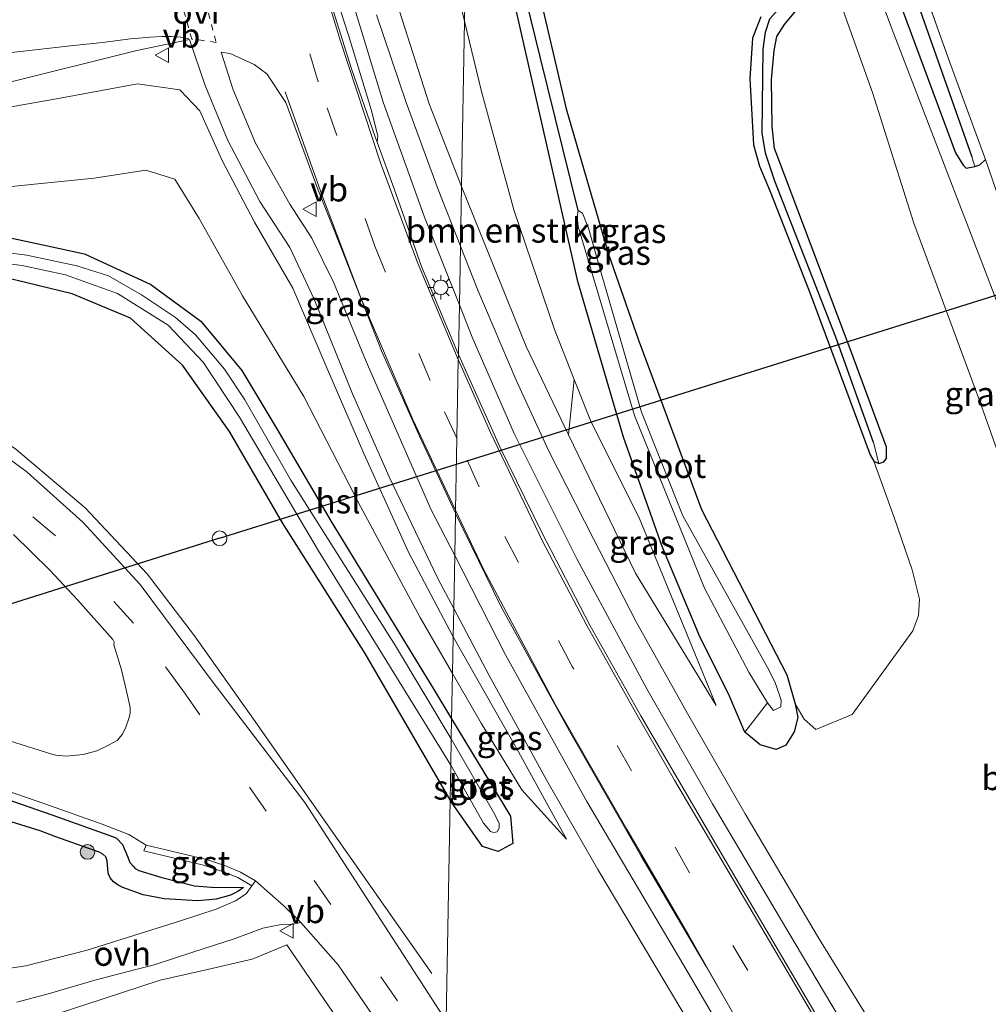
# Model space of a CAD drawing. Units: metres. Extents: x 80000 to 90006, y 387500 to 393751.
# Drawn here: x 86031 to 86131, y 391180 to 391281 of the extents above; entities that cross this region are included whole.
import ezdxf
from ezdxf.enums import TextEntityAlignment as Align

# ---------------------------------------------------------------- set-up
doc = ezdxf.new("R2010")
doc.units = ezdxf.units.M
for name, pattern in [('IE-TERREINAFSCHEIDING', [10, 8, -2]), ('VW-3-9_STREEP', [12, 3, -9]), ('VW-6060_STREEP', [1.2, 0.6, -0.6])]:
    doc.linetypes.add(name, pattern=pattern)
doc.layers.get('0').update_dxf_attribs({"lineweight": 25})
for name, color, linetype, lineweight in [('B-ME-BV-GELEIDECONSTRUCTIE-GELEIDERAIL-L-B1', 213, 'BV-GELEIDERAIL', 18), ('B-ME-GR-BOMENSTRUIKEN-GV-B6', 93, 'Continuous', 18), ('B-ME-GR-BOOM-S-B1', 93, 'Continuous', 18), ('B-ME-GW-GRONDWERKLIJN-L-B1', 10, 'Continuous', 25), ('B-ME-GW-INSTEEKWATERGANG-L-B1', 10, 'Continuous', 25), ('B-ME-GW-KRUINLIJN-L-B1', 93, 'Continuous', 18), ('B-ME-GW-TEENLIJN-L-B1', 93, 'Continuous', 18), ('B-ME-GW-WATERGANG-GREPPEL-L-B1', 10, 'Continuous', 25), ('B-ME-IE-GRASLAND-GV-B6', 93, 'Continuous', 18), ('B-ME-IE-GRONDWERKLIJN-GROND_INGERICHT-GV-B6', 253, 'Continuous', 18), ('B-ME-IE-HULPGEOMETRIE-L-B1', 53, 'Continuous', 18), ('B-ME-IE-INRICHTINGSELEMENT-S-B1', 253, 'Continuous', 18), ('B-ME-IE-MEUBILAIR_WEGMEUBILAIR-LICHTMAST-S-B1', 8, 'Continuous', 18), ('B-ME-IE-TERREINAFSCHEIDING-RASTERHEKWERK-L-B1', 8, 'IE-TERREINAFSCHEIDING', 18), ('B-ME-KL-ELEKTRICITEIT-HOOGSP-L-B1', 10, 'Continuous', 25), ('B-ME-OG-BREUK-L-B1', 10, 'Continuous', 25), ('B-ME-OG-WATER-GV-B6', 153, 'Continuous', 18), ('B-ME-VH-VERH_SOORT-BITUMEN-GV-B6', 8, 'IE-TERREINAFSCHEIDING-NATUURLIJK-HOUTWAL', 18), ('B-ME-VH-VERH_SOORT-GV-B6', 8, 'Continuous', 18), ('B-ME-VH-VERH_SOORT-ONVERHARD-GV-B6', 8, 'Continuous', 18), ('B-ME-VW-MARKERING-39STREEP-015-L-B1', 255, 'VW-3-9_STREEP', 18), ('B-ME-VW-MARKERING-6060STRP10-GV-B6', 255, 'VW-6060_STREEP', 18), ('B-ME-VW-MARKERING-STREEP-015-L-B1', 7, 'Continuous', 18), ('B-ME-VW-MEUBILAIR_WEGMEUBILAIR-VERKEERSBORD-S-B1', 8, 'Continuous', 18)]:
    doc.layers.add(name, color=color, linetype=linetype, lineweight=lineweight)
doc.styles.add('NLCS-ISO', font='NLCS-ISO.TTF')
doc.linetypes.add('BV-GELEIDERAIL', pattern='A,10,-3,[108,NLCS.SHX,S=1,R=0,X=0,Y=0],-3', length=16)
doc.linetypes.add('IE-TERREINAFSCHEIDING-NATUURLIJK-HOUTWAL', pattern='A,7,-1.5,[67,NLCS.SHX,S=0.75,R=45,X=0,Y=0],-1.5,7,-1.5,[70,NLCS.SHX,S=0.75,R=0,X=0,Y=0],-1.5', length=20)

# ---------------------------------------------------------------- blocks, each defined once
blk = doc.blocks.new('dtb')
blk.add_circle((0, 0), 0.75)
blk = doc.blocks.new('verkeersbord')
for p, q in [((0, 0.75), (-0.75, -0.625)), ((0.75, -0.625), (0, 0.75)), ((-0.75, -0.625), (0.75, -0.625))]:
    blk.add_line(p, q)
blk = doc.blocks.new('boom')
blk.add_hatch(color=256).paths.add_polyline_path([(-0.75, 0, 1), (0.75, 0, 1)])
blk.add_circle((0, 0), 0.75)
blk = doc.blocks.new('lantaarnpaal')
for p, q in [((0, 0.75), (0, 1.25)), ((-0.75, 0), (-1.25, 0)), ((-0.88, 0.88), (-0.53, 0.53)), ((0.53, 0.53), (0.88, 0.88)), ((0.75, 0), (1.25, 0)), ((-0.53, -0.53), (-0.88, -0.88)), ((0, -0.75), (0, -1.25)), ((0.53, -0.53), (0.88, -0.88))]:
    blk.add_line(p, q)
blk.add_circle((0, 0), 0.75)

msp = doc.modelspace()

# ---------------------------------------------------------------- linework, layer by layer
at = {"layer": 'B-ME-BV-GELEIDECONSTRUCTIE-GELEIDERAIL-L-B1'}
msp.add_polyline3d([(85990.784, 391260.212, 8.367), (86003.308, 391253.539, 8.873), (86015.006, 391247.231, 9.083), (86024.228, 391241.784, 9.093), (86030.848, 391237.206, 9.063), (86037.956, 391231.19, 9.04), (86044.318, 391224.422, 9.067), (86049.191, 391218.052, 9.093), (86055.206, 391209.532, 9.04), (86063.778, 391197.336, 8.93), (86073.508, 391183.452, 8.443)], dxfattribs=at)
at = {"layer": 'B-ME-GR-BOMENSTRUIKEN-GV-B6'}
for points in [[(86107.25, 391281.521, 7.615), (86106.382, 391279.341, 7.604), (86106.108, 391275.189, 7.561), (86106.485, 391268.38, 7.497), (86107.085, 391266.204, 7.468), (86108.181, 391263.615, 7.433), (86112.285, 391253.138, 7.555), (86118.435, 391236.623, 7.706), (86118.806, 391235.983, 7.685), (86120.919, 391230.207, 7.772), (86122.744, 391224.814, 7.838), (86123.516, 391221.806, 7.853), (86123.414, 391220.131, 7.862), (86122.808, 391218.572, 7.892), (86116.582, 391209.997, 8.279), (86112.871, 391208.462, 8.431), (86111.689, 391209.525, 8.441), (86110.767, 391211.086, 8.443), (86109.885, 391214.053, 8.399), (86101.139, 391230.996, 8.448), (86094.664, 391248.487, 7.936), (86091.613, 391257.191, 7.745), (86087.292, 391272.084, 7.493), (86082.649, 391291.838, 7.629)], [(86074.802, 391289.625, 8.073), (86076.866, 391281.072, 8.142), (86076.551, 391264.118, 9.843), (86073.24, 391272.59, 10.01), (86068.519, 391287.347, 10.373)], [(86076.551, 391264.118, 9.843), (86076.866, 391281.072, 8.142), (86078.612, 391273.841, 8.2), (86081.896, 391261.733, 8.217), (86086.077, 391249.456, 8.203), (86088.104, 391244.331, 8.227), (86087.506, 391238.678, 9.26), (86083.163, 391247.728, 9.555), (86076.551, 391264.118, 9.843)]]:
    msp.add_polyline3d(points, dxfattribs=at)
at = {"layer": 'B-ME-GW-GRONDWERKLIJN-L-B1'}
msp.add_polyline3d([(86054.2062, 391192.2684, 8.3847), (86053.6066, 391191.8616, 8.4282), (86052.8783, 391191.4891, 8.4717), (86051.3866, 391191.0637, 8.4978), (86049.5137, 391190.9059, 8.4891), (86046.0712, 391191.0895, 8.6805), (86043.9078, 391191.521, 8.6004), (86041.8396, 391192.2651, 8.5893), (86041.3422, 391192.5175, 8.6337), (86040.8558, 391192.859, 8.6448), (86040.537, 391193.2621, 8.6559), (86040.3205, 391193.7493, 8.667), (86040.2303, 391194.9837, 8.7114), (86040.0905, 391195.4044, 8.7225), (86039.7643, 391195.6904, 8.7225), (86039.3874, 391195.8876, 8.7558), (86034.9699, 391197.4738, 8.718), (86033.3653, 391198.0683, 8.5794), (86027.9316, 391199.761, 8.592)], dxfattribs=at)
at = {"layer": 'B-ME-GW-INSTEEKWATERGANG-L-B1'}
for points in [[(86106.101, 391336.82, 7.459), (86104.763, 391336.838, 7.432), (86104.281, 391336.684, 7.42), (86103.591, 391336.173, 7.398), (86103.563, 391334.537, 7.395), (86110.445, 391314.457, 7.41), (86119.887, 391287.293, 7.467), (86127.206, 391267.578, 7.524), (86127.984, 391266.318, 7.492), (86128.291, 391265.992, 7.45), (86129.188, 391266.175, 7.408), (86129.674, 391266.347, 7.348), (86130.272, 391266.884, 7.317)], [(86077.456, 391312.741, 7.518), (86082.649, 391291.838, 7.629), (86087.292, 391272.084, 7.493), (86091.613, 391257.191, 7.745), (86094.664, 391248.487, 7.936), (86101.139, 391230.996, 8.448), (86109.885, 391214.053, 8.399), (86110.767, 391211.086, 8.443), (86111.011, 391209.68, 8.42), (86110.662, 391208.221, 8.389), (86109.809, 391206.84, 8.389), (86108.817, 391206.404, 8.358), (86107.169, 391206.878, 8.314), (86105.608, 391208.191, 8.205), (86103.918, 391212.101, 8.129), (86101.024, 391217.892, 8.142), (86097.102, 391227.203, 8.072), (86093.163, 391238.428, 8.125), (86088.478, 391254.371, 7.971), (86085.994, 391265.395, 7.833), (86082.246, 391281.736, 7.571), (86077.255, 391301.944, 7.583)], [(86107.25, 391281.521, 7.615), (86106.382, 391279.341, 7.604), (86106.108, 391275.189, 7.561), (86106.485, 391268.38, 7.497), (86107.085, 391266.204, 7.468), (86108.181, 391263.615, 7.433), (86112.285, 391253.138, 7.555), (86118.435, 391236.623, 7.706), (86118.806, 391235.983, 7.685), (86119.333, 391235.738, 7.649), (86119.85, 391235.882, 7.607), (86120.118, 391236.243, 7.598), (86120.104, 391237.413, 7.589), (86116.502, 391247.217, 7.553), (86108.974, 391267.13, 7.431), (86108.632, 391268.031, 7.436), (86108.403, 391270.255, 7.435), (86108.322, 391275.103, 7.477), (86108.592, 391278.065, 7.559), (86108.868, 391279.485, 7.584), (86109.67, 391280.716, 7.584), (86111.18, 391282.524, 7.551)], [(86029.35, 391259.077, 8.037), (86037.894, 391257.229, 8.03), (86044.699, 391254.058, 8.13), (86049.828, 391250.316, 8.23), (86054.018, 391245.271, 8.377), (86057.604, 391239.295, 8.503), (86063.191, 391229.772, 8.337), (86073.717, 391212.565, 8.293), (86075.536, 391209.554, 8.306)], [(86075.382, 391201.266, 8.25), (86066.654, 391216.259, 8.233), (86058.187, 391229.647, 8.207), (86052.747, 391239.021, 8.203), (86047.935, 391245.795, 8.157), (86042.601, 391250.616, 8.093), (86036.624, 391253.101, 8.007), (86029.591, 391254.839, 7.923)], [(86075.536, 391209.554, 8.306), (86081.557, 391199.587, 8.347), (86081.815, 391196.784, 8.347), (86080.303, 391195.969, 8.343), (86078.71, 391196.462, 8.35), (86075.531, 391201.01, 8.25), (86075.382, 391201.266, 8.25)]]:
    msp.add_polyline3d(points, dxfattribs=at)
at = {"layer": 'B-ME-GW-KRUINLIJN-L-B1'}
for points in [[(86076.551, 391264.118, 9.843), (86073.24, 391272.59, 10.01), (86068.519, 391287.347, 10.373), (86064.151, 391303.298, 10.673), (86060.383, 391318.142, 10.977), (86058.271, 391333.478, 11.287), (86056.51, 391348.127, 11.59), (86055.386, 391362.986, 11.883), (86054.467, 391380.943, 12.177), (86053.557, 391407.78, 12.72), (86052.852, 391418.532, 12.74)], [(86025.333, 391271.406, 10.943), (86035.042, 391273.114, 10.767), (86043.321, 391274.631, 10.667), (86047.667, 391274.019, 10.493), (86049.736, 391271.861, 10.397), (86051.998, 391266.777, 10.233), (86055.328, 391260.47, 10.12), (86059.245, 391253.7, 9.963), (86062.726, 391245.517, 9.79), (86066.538, 391236.749, 9.54), (86071.102, 391226.655, 9.31), (86075.693, 391217.97, 9.041)], [(86102.651, 391210.913, 8.512), (86094.372, 391224.488, 8.967), (86087.506, 391238.678, 9.26), (86083.163, 391247.728, 9.555), (86076.551, 391264.118, 9.843)], [(86075.693, 391217.97, 9.041), (86075.833, 391217.704, 9.033), (86082.404, 391206.185, 8.75), (86087.327, 391197.236, 8.58)]]:
    msp.add_polyline3d(points, dxfattribs=at)
at = {"layer": 'B-ME-GW-TEENLIJN-L-B1'}
msp.add_line((86094.755, 391230.144, 8.21), (86102.651, 391210.913, 8.512), dxfattribs=at)
for points in [[(86065.938, 391403.795, 8.017), (86066.062, 391402.077, 7.75), (86066.918, 391394.086, 7.417), (86067.23, 391378.907, 7.383), (86066.712, 391363.121, 7.54), (86067.207, 391344.845, 7.883), (86067.099, 391331.018, 7.947), (86068.019, 391321.264, 7.96), (86069.453, 391314.317, 8.06), (86071.125, 391306.22, 7.993), (86073.83, 391294.013, 8.217), (86074.802, 391289.625, 8.073), (86076.866, 391281.072, 8.142)], [(86075.622, 391214.195, 8.457), (86072.299, 391219.931, 8.507), (86066.176, 391231.319, 8.647), (86060.377, 391242.592, 8.537), (86054.111, 391252.911, 8.42), (86049.639, 391260.834, 8.403), (86047.142, 391264.865, 8.33), (86044.191, 391265.778, 8.317), (86038.905, 391264.972, 8.287), (86030.417, 391264.11, 8.243), (86020.068, 391263.965, 8.217), (86009.794, 391264.693, 8.193), (85999.913, 391265.969, 8.2), (85990.896, 391268.964, 8.217), (85982.705, 391272.918, 8.273), (85976.309, 391277.678, 8.413), (85969.362, 391284.848, 8.46), (85963.838, 391292.492, 8.323), (85956.547, 391305.116, 8.333), (85944.893, 391325.875, 8.447), (85929.038, 391353.894, 8.463), (85916.988, 391375.075, 8.493), (85909.176, 391389.404, 8.627)], [(86076.866, 391281.072, 8.142), (86078.612, 391273.841, 8.2), (86081.896, 391261.733, 8.217), (86086.077, 391249.456, 8.203), (86088.104, 391244.331, 8.227), (86089.836, 391239.951, 8.213), (86094.755, 391230.144, 8.21)], [(86087.327, 391197.236, 8.58), (86082.749, 391202.283, 8.377), (86078.573, 391209.102, 8.413), (86075.622, 391214.195, 8.457)]]:
    msp.add_polyline3d(points, dxfattribs=at)
at = {"layer": 'B-ME-GW-WATERGANG-GREPPEL-L-B1'}
for points in [[(86104.77, 391335.894, 6.513), (86113.384, 391311.03, 6.483), (86128.871, 391267.145, 6.418)], [(86088.503, 391261.667, 6.964), (86084.623, 391277.427, 6.929), (86080.324, 391294.849, 6.977), (86077.339, 391306.491, 6.92)], [(86118.779, 391237.869, 7.108), (86114.908, 391248.668, 7.001), (86108.66, 391264.66, 6.826), (86107.706, 391267.532, 6.805), (86107.388, 391269.605, 6.79), (86107.481, 391278.193, 6.758), (86107.71, 391279.946, 6.758), (86108.173, 391281.315, 6.749), (86109.758, 391283.107, 6.714), (86111.397, 391284.955, 6.686), (86111.495, 391285.478, 6.686)]]:
    msp.add_polyline3d(points, dxfattribs=at)
at = {"layer": 'B-ME-IE-GRASLAND-GV-B6'}
for points in [[(86104.281, 391336.684, 7.42), (86104.77, 391335.894, 6.513), (86113.384, 391311.03, 6.483), (86128.871, 391267.145, 6.418), (86129.188, 391266.175, 7.408), (86128.291, 391265.992, 7.45), (86127.984, 391266.318, 7.492), (86127.206, 391267.578, 7.524), (86119.887, 391287.293, 7.467), (86110.445, 391314.457, 7.41), (86103.563, 391334.537, 7.395), (86103.591, 391336.173, 7.398), (86104.281, 391336.684, 7.42)], [(86130.272, 391266.884, 7.317), (86129.674, 391266.347, 7.348), (86129.188, 391266.175, 7.408), (86128.871, 391267.145, 6.418), (86113.384, 391311.03, 6.483), (86104.77, 391335.894, 6.513), (86104.281, 391336.684, 7.42), (86104.763, 391336.838, 7.432), (86106.101, 391336.82, 7.459), (86113.962, 391312.325, 7.312), (86126.611, 391276.816, 7.233), (86130.272, 391266.884, 7.317)], [(86088.503, 391261.667, 6.964), (86088.411, 391260.995, 6.964), (86088.493, 391260.031, 6.964), (86094.278, 391240.644, 6.964), (86101.465, 391222.951, 6.964), (86106.019, 391214.326, 6.964), (86107.91, 391211.202, 6.964), (86105.608, 391208.191, 8.205), (86103.918, 391212.101, 8.129), (86101.024, 391217.892, 8.142), (86097.102, 391227.203, 8.072), (86093.163, 391238.428, 8.125), (86088.478, 391254.371, 7.971), (86085.994, 391265.395, 7.833), (86082.246, 391281.736, 7.571), (86077.255, 391301.944, 7.583), (86077.339, 391306.491, 6.92), (86080.324, 391294.849, 6.977), (86084.623, 391277.427, 6.929), (86088.503, 391261.667, 6.964)], [(86077.255, 391301.944, 7.583), (86076.866, 391281.072, 8.142), (86074.802, 391289.625, 8.073)], [(86122.239, 391172.393, 7.78), (86113.147, 391187.113, 8.127), (86105.614, 391199.808, 8.41), (86099.714, 391210.106, 8.627), (86094.459, 391219.504, 8.917), (86090.09, 391227.992, 9.06), (86085.513, 391236.994, 9.28), (86082.157, 391244.273, 9.483), (86078.21, 391253.477, 9.617), (86076.437, 391257.993, 9.719), (86076.551, 391264.118, 9.843), (86083.163, 391247.728, 9.555), (86087.506, 391238.678, 9.26), (86094.372, 391224.488, 8.967), (86102.651, 391210.913, 8.512), (86094.755, 391230.144, 8.21), (86089.836, 391239.951, 8.213), (86088.104, 391244.331, 8.227), (86086.077, 391249.456, 8.203), (86081.896, 391261.733, 8.217), (86078.612, 391273.841, 8.2), (86076.866, 391281.072, 8.142), (86077.255, 391301.944, 7.583)], [(86110.767, 391211.086, 8.443), (86111.011, 391209.68, 8.42), (86110.662, 391208.221, 8.389), (86109.809, 391206.84, 8.389), (86108.817, 391206.404, 8.358), (86107.169, 391206.878, 8.314), (86105.608, 391208.191, 8.205), (86107.91, 391211.202, 6.964), (86108.526, 391210.401, 6.964), (86109.278, 391210.776, 6.964), (86109.333, 391211.465, 6.964), (86108.687, 391213.286, 6.964), (86107.919, 391214.826, 6.964), (86099.231, 391230.377, 6.964), (86095.012, 391240.981, 6.964), (86090.919, 391255.026, 6.964), (86089.558, 391259.838, 6.964), (86088.938, 391261.381, 6.964), (86088.503, 391261.667, 6.964), (86084.623, 391277.427, 6.929), (86080.324, 391294.849, 6.977)], [(86159.223, 391178.414, 7.597), (86156.035, 391187.004, 7.613), (86147.076, 391211.542, 7.661), (86142.209, 391224.042, 7.589), (86130.452, 391254.931, 7.505), (86120.52, 391280.673, 7.47), (86115.91, 391293.057, 7.423)], [(86082.649, 391291.838, 7.629), (86087.292, 391272.084, 7.493), (86091.613, 391257.191, 7.745), (86094.664, 391248.487, 7.936), (86101.139, 391230.996, 8.448), (86109.885, 391214.053, 8.399), (86110.767, 391211.086, 8.443)], [(86112.817, 391290.236, 7.413), (86118.672, 391273.743, 7.447), (86122.932, 391260.367, 7.44), (86129.642, 391242.196, 7.45)], [(86063.569, 391289.048, 10.49), (86068.513, 391272.76, 10.143), (86072.768, 391260.981, 9.827), (86076.325, 391251.983, 9.714), (86076.231, 391246.9, 9.66)], [(86076.231, 391246.9, 9.66), (86076.089, 391247.217, 9.67), (86072.436, 391255.905, 9.837), (86069.635, 391263.884, 9.98), (86067.905, 391268.659, 10.14), (86067.979, 391269.315, 10.187), (86067.286, 391272, 10.257), (86064.947, 391279.617, 10.417), (86062.619, 391286.95, 10.583)], [(86068.519, 391287.347, 10.373), (86073.24, 391272.59, 10.01), (86076.551, 391264.118, 9.843), (86076.437, 391257.993, 9.719), (86074.155, 391263.807, 9.85), (86070.864, 391272.732, 10.087), (86067.847, 391281.721, 10.263)], [(86119.887, 391287.293, 7.467), (86127.206, 391267.578, 7.524), (86127.984, 391266.318, 7.492), (86128.291, 391265.992, 7.45), (86129.188, 391266.175, 7.408), (86129.674, 391266.347, 7.348), (86130.272, 391266.884, 7.317), (86133.189, 391258.358, 7.372)], [(86082.246, 391281.736, 7.571), (86085.994, 391265.395, 7.833), (86088.478, 391254.371, 7.971), (86093.163, 391238.428, 8.125), (86097.102, 391227.203, 8.072), (86101.024, 391217.892, 8.142), (86103.918, 391212.101, 8.129), (86105.608, 391208.191, 8.205), (86107.169, 391206.878, 8.314), (86108.817, 391206.404, 8.358), (86109.809, 391206.84, 8.389), (86110.662, 391208.221, 8.389), (86111.011, 391209.68, 8.42), (86110.767, 391211.086, 8.443), (86111.689, 391209.525, 8.441), (86112.871, 391208.462, 8.431), (86116.582, 391209.997, 8.279), (86122.808, 391218.572, 7.892), (86123.414, 391220.131, 7.862), (86123.516, 391221.806, 7.853), (86122.744, 391224.814, 7.838), (86120.919, 391230.207, 7.772), (86118.806, 391235.983, 7.685), (86119.333, 391235.738, 7.649), (86119.85, 391235.882, 7.607), (86120.118, 391236.243, 7.598), (86120.104, 391237.413, 7.589), (86116.502, 391247.217, 7.553), (86108.974, 391267.13, 7.431), (86108.632, 391268.031, 7.436), (86108.403, 391270.255, 7.435), (86108.322, 391275.103, 7.477), (86108.592, 391278.065, 7.559), (86108.868, 391279.485, 7.584), (86109.67, 391280.716, 7.584), (86111.18, 391282.524, 7.551)], [(86111.18, 391282.524, 7.551), (86109.67, 391280.716, 7.584), (86108.868, 391279.485, 7.584), (86108.592, 391278.065, 7.559), (86108.322, 391275.103, 7.477), (86108.403, 391270.255, 7.435), (86108.632, 391268.031, 7.436), (86108.974, 391267.13, 7.431), (86116.502, 391247.217, 7.553), (86120.104, 391237.413, 7.589), (86120.118, 391236.243, 7.598), (86119.85, 391235.882, 7.607), (86119.333, 391235.738, 7.649), (86118.779, 391237.869, 7.108), (86114.908, 391248.668, 7.001), (86108.66, 391264.66, 6.826), (86107.706, 391267.532, 6.805), (86107.388, 391269.605, 6.79), (86107.481, 391278.193, 6.758), (86107.71, 391279.946, 6.758), (86108.173, 391281.315, 6.749)], [(86108.173, 391281.315, 6.749), (86107.71, 391279.946, 6.758), (86107.481, 391278.193, 6.758), (86107.388, 391269.605, 6.79), (86107.706, 391267.532, 6.805), (86108.66, 391264.66, 6.826), (86114.908, 391248.668, 7.001), (86118.779, 391237.869, 7.108), (86119.333, 391235.738, 7.649), (86118.806, 391235.983, 7.685), (86118.435, 391236.623, 7.706), (86112.285, 391253.138, 7.555), (86108.181, 391263.615, 7.433), (86107.085, 391266.204, 7.468), (86106.485, 391268.38, 7.497), (86106.108, 391275.189, 7.561), (86106.382, 391279.341, 7.604), (86107.25, 391281.521, 7.615)], [(86029.698, 391274.69, 10.945), (86043.259, 391278.076, 10.764), (86048.665, 391279.201, 10.673), (86050.275, 391274.459, 10.603), (86052.605, 391268.819, 10.39), (86055.867, 391262.573, 10.277), (86058.934, 391257.856, 10.197), (86061.456, 391252.564, 10.057), (86065.389, 391242.864, 9.81), (86069.118, 391234.357, 9.583), (86074.14, 391223.884, 9.347), (86075.746, 391220.851, 9.263), (86075.693, 391217.97, 9.041), (86071.102, 391226.655, 9.31), (86066.538, 391236.749, 9.54), (86062.726, 391245.517, 9.79), (86059.245, 391253.7, 9.963), (86055.328, 391260.47, 10.12), (86051.998, 391266.777, 10.233), (86049.736, 391271.861, 10.397), (86047.667, 391274.019, 10.493), (86043.321, 391274.631, 10.667), (86035.042, 391273.114, 10.767), (86025.333, 391271.406, 10.943)], [(86075.928, 391230.621, 9.493), (86075.847, 391226.291, 9.387), (86073.434, 391230.99, 9.507), (86066.769, 391246.169, 9.88), (86063.423, 391254.321, 10.033), (86061.205, 391258.829, 10.12), (86058.95, 391262.304, 10.257), (86055.423, 391268.568, 10.413), (86053.149, 391274.044, 10.527), (86051.911, 391277.89, 10.507), (86052.837, 391277.756, 10.503), (86055.277, 391276.636, 10.453), (86056.596, 391275.68, 10.43), (86058.551, 391272.713, 10.34), (86061.808, 391263.837, 10.213), (86064.285, 391257.675, 10.05), (86068.358, 391247.287, 9.827), (86072.253, 391238.544, 9.673), (86075.928, 391230.621, 9.493)], [(86025.333, 391271.406, 10.943), (86035.042, 391273.114, 10.767), (86043.321, 391274.631, 10.667), (86047.667, 391274.019, 10.493), (86049.736, 391271.861, 10.397), (86051.998, 391266.777, 10.233), (86055.328, 391260.47, 10.12), (86059.245, 391253.7, 9.963), (86062.726, 391245.517, 9.79), (86066.538, 391236.749, 9.54), (86071.102, 391226.655, 9.31), (86075.693, 391217.97, 9.041), (86075.622, 391214.195, 8.457)], [(86030.417, 391264.11, 8.243), (86038.905, 391264.972, 8.287), (86044.191, 391265.778, 8.317), (86047.142, 391264.865, 8.33), (86049.639, 391260.834, 8.403), (86054.111, 391252.911, 8.42), (86060.377, 391242.592, 8.537), (86066.176, 391231.319, 8.647), (86072.299, 391219.931, 8.507), (86075.622, 391214.195, 8.457), (86075.536, 391209.554, 8.306), (86073.717, 391212.565, 8.293), (86063.191, 391229.772, 8.337), (86057.604, 391239.295, 8.503), (86054.018, 391245.271, 8.377), (86049.828, 391250.316, 8.23), (86044.699, 391254.058, 8.13), (86037.894, 391257.229, 8.03), (86029.35, 391259.077, 8.037)], [(86075.622, 391214.195, 8.457), (86072.299, 391219.931, 8.507), (86066.176, 391231.319, 8.647), (86060.377, 391242.592, 8.537), (86054.111, 391252.911, 8.42), (86049.639, 391260.834, 8.403), (86047.142, 391264.865, 8.33), (86044.191, 391265.778, 8.317), (86038.905, 391264.972, 8.287), (86030.417, 391264.11, 8.243)], [(86029.35, 391259.077, 8.037), (86037.894, 391257.229, 8.03), (86044.699, 391254.058, 8.13), (86049.828, 391250.316, 8.23), (86054.018, 391245.271, 8.377), (86057.604, 391239.295, 8.503), (86063.191, 391229.772, 8.337), (86073.717, 391212.565, 8.293), (86075.536, 391209.554, 8.306), (86075.498, 391207.506, 7.126), (86069.789, 391217.047, 7.126), (86059.059, 391234.027, 7.126), (86054.349, 391242.243, 7.126), (86052.258, 391245.401, 7.126), (86049.262, 391248.93, 7.126), (86047.232, 391250.676, 7.126), (86043.742, 391253.003, 7.126), (86040.369, 391254.947, 7.126), (86037.103, 391255.974, 7.126), (86032, 391257.081, 7.126), (86021.11, 391258.475, 7.126)], [(86021.351, 391257.286, 7.126), (86031.522, 391256.027, 7.126), (86035.943, 391255.074, 7.126), (86041.28, 391253.163, 7.126), (86046.475, 391249.892, 7.126), (86050.063, 391246.099, 7.126), (86053.773, 391240.471, 7.126), (86061.879, 391226.787, 7.126), (86075.447, 391204.79, 7.126), (86075.382, 391201.266, 8.25), (86066.654, 391216.259, 8.233), (86058.187, 391229.647, 8.207), (86052.747, 391239.021, 8.203), (86047.935, 391245.795, 8.157), (86042.601, 391250.616, 8.093), (86036.624, 391253.101, 8.007), (86029.591, 391254.839, 7.923)], [(86029.591, 391254.839, 7.923), (86036.624, 391253.101, 8.007), (86042.601, 391250.616, 8.093), (86047.935, 391245.795, 8.157), (86052.747, 391239.021, 8.203), (86058.187, 391229.647, 8.207), (86066.654, 391216.259, 8.233), (86075.382, 391201.266, 8.25), (86074.962, 391178.7, 8.356), (86074.256, 391179.705, 8.357), (86060.476, 391200.993, 8.327), (86050.999, 391213.418, 8.443), (86043.612, 391223.318, 8.44), (86037.732, 391229.704, 8.463), (86032.006, 391234.839, 8.44), (86026.164, 391239.127, 8.413)], [(86076.231, 391246.9, 9.66), (86076.325, 391251.983, 9.714), (86077.637, 391248.665, 9.673), (86081.93, 391238.788, 9.487), (86088.384, 391225.965, 9.16), (86095.549, 391212.621, 8.86), (86102.272, 391200.83, 8.58), (86109.242, 391189.068, 8.217), (86119.021, 391172.611, 7.973)], [(86114.609, 391176.298, 8.003), (86104.693, 391193.15, 8.35), (86094.925, 391209.877, 8.73), (86089.694, 391219.151, 8.987), (86084.743, 391228.739, 9.177), (86080.466, 391237.438, 9.367), (86076.231, 391246.9, 9.66)], [(86087.506, 391238.678, 9.26), (86088.104, 391244.331, 8.227), (86089.836, 391239.951, 8.213), (86094.755, 391230.144, 8.21), (86102.651, 391210.913, 8.512), (86094.372, 391224.488, 8.967), (86087.506, 391238.678, 9.26)], [(86129.642, 391242.196, 7.45), (86134.703, 391227.908, 7.47), (86139.231, 391216.376, 7.557), (86145.339, 391199.785, 7.527), (86151.461, 391182.997, 7.59), (86156.237, 391169.918, 7.607)], [(86075.847, 391226.291, 9.387), (86075.928, 391230.621, 9.493), (86075.938, 391230.599, 9.493), (86080.604, 391221.028, 9.273), (86087.612, 391208.282, 8.903), (86094.979, 391195.467, 8.597), (86101.631, 391184.154, 8.273), (86106.983, 391174.882, 7.997)], [(86030.6293, 391228.4544, 8.3203), (86034.3322, 391224.7989, 8.3041), (86037.2085, 391221.7301, 8.3095), (86040.7912, 391217.6969, 8.2501), (86040.9546, 391217.4251, 8.2501), (86040.9034, 391217.1542, 8.2603), (86041.6781, 391214.5805, 8.2603), (86042.3222, 391211.9383, 8.2603), (86042.565, 391210.7245, 8.2387), (86042.5665, 391210.1074, 8.2387), (86042.4325, 391209.5719, 8.2099), (86042.1386, 391208.7123, 8.2603), (86041.7911, 391207.9965, 8.2675), (86041.2485, 391207.3397, 8.3179), (86040.3717, 391206.8505, 8.3323), (86039.1706, 391206.2842, 8.3251), (86037.7734, 391205.898, 8.3395), (86036.0118, 391205.7417, 8.3683), (86034.9501, 391205.8255, 8.3467), (86034.5558, 391205.9192, 8.3467), (86030.2015, 391207.2898, 8.2954)], [(86109.667, 391166.599, 7.893), (86099.783, 391183.516, 8.27), (86089.405, 391201.073, 8.723), (86081.074, 391216.113, 9.127), (86075.847, 391226.291, 9.387)], [(86074.962, 391178.7, 8.356), (86075.382, 391201.266, 8.25), (86075.531, 391201.01, 8.25), (86078.71, 391196.462, 8.35), (86080.303, 391195.969, 8.343), (86081.815, 391196.784, 8.347), (86081.557, 391199.587, 8.347), (86075.536, 391209.554, 8.306), (86075.622, 391214.195, 8.457), (86078.573, 391209.102, 8.413), (86082.749, 391202.283, 8.377), (86087.327, 391197.236, 8.58), (86082.404, 391206.185, 8.75), (86075.833, 391217.704, 9.033), (86075.693, 391217.97, 9.041), (86075.746, 391220.851, 9.263), (86079.368, 391214.011, 9.073), (86085.3, 391203.25, 8.797), (86090.533, 391194.111, 8.523), (86098.069, 391181.446, 8.17), (86106.674, 391166.998, 7.897)], [(86075.622, 391214.195, 8.457), (86075.693, 391217.97, 9.041), (86075.833, 391217.704, 9.033), (86082.404, 391206.185, 8.75), (86087.327, 391197.236, 8.58), (86082.749, 391202.283, 8.377), (86078.573, 391209.102, 8.413), (86075.622, 391214.195, 8.457)], [(86075.382, 391201.266, 8.25), (86075.447, 391204.79, 7.126), (86078.807, 391198.865, 7.126), (86079.519, 391197.993, 7.126), (86079.856, 391197.91, 7.126), (86080.188, 391197.975, 7.126), (86080.419, 391198.353, 7.126), (86080.423, 391198.873, 7.126), (86079.835, 391199.972, 7.126), (86075.498, 391207.506, 7.126), (86075.536, 391209.554, 8.306), (86081.557, 391199.587, 8.347), (86081.815, 391196.784, 8.347), (86080.303, 391195.969, 8.343), (86078.71, 391196.462, 8.35), (86075.531, 391201.01, 8.25), (86075.382, 391201.266, 8.25)], [(86029.1587, 391202.4549, 8.2693), (86033.7179, 391200.8829, 8.3368), (86039.7174, 391198.7626, 8.3275), (86042.4287, 391197.7043, 8.3275), (86044.2321, 391196.6046, 8.3275), (86043.9908, 391196.0196, 8.3275), (86050.1016, 391194.5584, 8.3599), (86052.0544, 391193.9207, 8.3599), (86053.6242, 391193.2759, 8.3599), (86055.0614, 391192.429, 8.3761), (86054.4611, 391191.6196, 8.4593), (86053.3791, 391190.916, 8.5385), (86051.3871, 391190.0499, 8.5847), (86047.7314, 391188.8373, 8.6969), (86038.1843, 391185.8554, 8.7881), (86031.8783, 391184.2271, 8.8109), (86027.052, 391183.519, 8.7311)], [(86060.086, 391188.695, 8.4079), (86063.8959, 391184.3404, 8.4097), (86068.6592, 391177.4171, 8.4277), (86071.8878, 391172.7346, 8.3647), (86074.7759, 391168.687, 8.3838), (86074.667, 391162.8487, 8.2669), (86064.8249, 391177.3404, 8.4773), (86058.6492, 391186.3803, 8.5718), (86055.0791, 391184.9341, 8.5298), (86050.0638, 391183.744, 8.4248), (86045.6412, 391182.7585, 8.3624), (86039.7978, 391180.8671, 8.4119), (86034.9032, 391179.2378, 8.3723), (86027.103, 391176.1175, 8.4605)], [(86030.971, 391180.4978, 8.7586), (86034.3118, 391181.39, 8.6794), (86038.9656, 391182.7515, 8.62), (86043.164, 391183.8599, 8.488), (86044.9464, 391184.2928, 8.5408), (86049.1113, 391185.6579, 8.653), (86053.2369, 391186.9892, 8.6002), (86056.1965, 391188.0927, 8.5804), (86057.8837, 391188.4559, 8.488), (86059.2872, 391188.5144, 8.422), (86060.086, 391188.695, 8.4079)]]:
    msp.add_polyline3d(points, dxfattribs=at)
at = {"layer": 'B-ME-IE-GRONDWERKLIJN-GROND_INGERICHT-GV-B6'}
for points in [[(86104.526, 391341.923, 7.398), (86121.751, 391345.287, 7.428), (86148.784, 391350.098, 7.524), (86168.1, 391353.703, 7.558), (86169.041, 391349.706, 7.557), (86202.793, 391250.874, 7.704), (86186.669, 391245.83, 8.298), (86183.191, 391244.618, 8.273), (86160.515, 391236.194, 7.866), (86144.03, 391229.636, 7.516), (86133.189, 391258.358, 7.372), (86130.272, 391266.884, 7.317), (86126.611, 391276.816, 7.233), (86113.962, 391312.325, 7.312), (86106.101, 391336.82, 7.459), (86104.526, 391341.923, 7.398)], [(86025.6874, 391178.8745, 8.6374), (86026.8574, 391176.5671, 8.5991), (86027.103, 391176.1175, 8.4605), (86034.9032, 391179.2378, 8.3723), (86039.7978, 391180.8671, 8.4119), (86045.6412, 391182.7585, 8.3624), (86050.0638, 391183.744, 8.4248), (86055.0791, 391184.9341, 8.5298), (86058.6492, 391186.3803, 8.5718), (86064.8249, 391177.3404, 8.4773), (86074.667, 391162.8487, 8.2669), (86073.503, 391100.283, 8.175), (86070.487, 391099.332, 8.197), (86051.629, 391093.358, 8.31), (86034.277, 391112.628, 8.317), (85792.987, 391204.205, 7.663), (85731.547, 391235.929, 7.923)]]:
    msp.add_polyline3d(points, dxfattribs=at)
at = {"layer": 'B-ME-IE-HULPGEOMETRIE-L-B1'}
for p, q in [((86129.188, 391266.175, 7.408), (86128.871, 391267.145, 6.418)), ((86119.333, 391235.738, 7.649), (86118.779, 391237.869, 7.108))]:
    msp.add_line(p, q, dxfattribs=at)
msp.add_polyline3d([(86074.962, 391178.7, 8.356), (86075.382, 391201.266, 8.25), (86075.447, 391204.79, 7.126), (86075.498, 391207.506, 7.126), (86075.536, 391209.554, 8.306), (86075.622, 391214.195, 8.457), (86075.693, 391217.97, 9.041), (86075.746, 391220.851, 9.263), (86075.847, 391226.291, 9.387), (86075.928, 391230.621, 9.493), (86075.934, 391230.95, 9.538), (86076.071, 391238.308, 9.645), (86076.221, 391246.401, 9.66), (86076.231, 391246.9, 9.66), (86076.325, 391251.983, 9.714), (86076.437, 391257.993, 9.719), (86076.551, 391264.118, 9.843), (86076.866, 391281.072, 8.142), (86077.255, 391301.944, 7.583)], dxfattribs=at)
at = {"layer": 'B-ME-IE-TERREINAFSCHEIDING-RASTERHEKWERK-L-B1'}
msp.add_line((86130.272, 391266.884, 7.317), (86133.189, 391258.358, 7.372), dxfattribs=at)
msp.add_polyline3d([(86130.272, 391266.884, 7.317), (86126.611, 391276.816, 7.233), (86113.962, 391312.325, 7.312), (86106.101, 391336.82, 7.459)], dxfattribs=at)
at = {"layer": 'B-ME-KL-ELEKTRICITEIT-HOOGSP-L-B1'}
for p, q in [((86076.022, 391235.66, 8.237), (86195.239, 391272.985, 7.94)), ((86051.751, 391228.061, 8.297), (86076.022, 391235.66, 8.237)), ((86051.751, 391228.061, 8.297), (85875.796, 391172.776, 7.9744))]:
    msp.add_line(p, q, dxfattribs=at)
at = {"layer": 'B-ME-OG-BREUK-L-B1'}
msp.add_polyline3d([(86025.8847, 391202.7313, 8.3098), (86034.6637, 391199.6684, 8.3386), (86040.7778, 391197.5071, 8.3578), (86041.174, 391197.3236, 8.3098), (86041.7792, 391196.6653, 8.281), (86042.3268, 391195.3773, 8.2714), (86042.5487, 391194.8404, 8.2618), (86042.8754, 391194.4397, 8.2522), (86043.0841, 391194.2293, 8.2618), (86043.4732, 391194.0253, 8.2522), (86045.8225, 391193.2908, 8.3194), (86049.1802, 391192.4306, 8.3002), (86050.9286, 391192.2839, 8.3578), (86054.2062, 391192.2684, 8.3847)], dxfattribs=at)
at = {"layer": 'B-ME-OG-WATER-GV-B6'}
for points in [[(86088.503, 391261.667, 6.964), (86088.938, 391261.381, 6.964), (86089.558, 391259.838, 6.964), (86090.919, 391255.026, 6.964), (86095.012, 391240.981, 6.964), (86099.231, 391230.377, 6.964), (86107.919, 391214.826, 6.964), (86108.687, 391213.286, 6.964), (86109.333, 391211.465, 6.964), (86109.278, 391210.776, 6.964), (86108.526, 391210.401, 6.964), (86107.91, 391211.202, 6.964), (86106.019, 391214.326, 6.964), (86101.465, 391222.951, 6.964), (86094.278, 391240.644, 6.964), (86088.493, 391260.031, 6.964), (86088.411, 391260.995, 6.964), (86088.503, 391261.667, 6.964)], [(86021.11, 391258.475, 7.126), (86032, 391257.081, 7.126), (86037.103, 391255.974, 7.126), (86040.369, 391254.947, 7.126), (86043.742, 391253.003, 7.126), (86047.232, 391250.676, 7.126), (86049.262, 391248.93, 7.126), (86052.258, 391245.401, 7.126), (86054.349, 391242.243, 7.126), (86059.059, 391234.027, 7.126), (86069.789, 391217.047, 7.126), (86075.498, 391207.506, 7.126)], [(86075.498, 391207.506, 7.126), (86075.447, 391204.79, 7.126), (86061.879, 391226.787, 7.126), (86053.773, 391240.471, 7.126), (86050.063, 391246.099, 7.126), (86046.475, 391249.892, 7.126), (86041.28, 391253.163, 7.126), (86035.943, 391255.074, 7.126), (86031.522, 391256.027, 7.126), (86021.351, 391257.286, 7.126)], [(86075.447, 391204.79, 7.126), (86075.498, 391207.506, 7.126), (86079.835, 391199.972, 7.126), (86080.423, 391198.873, 7.126), (86080.419, 391198.353, 7.126), (86080.188, 391197.975, 7.126), (86079.856, 391197.91, 7.126), (86079.519, 391197.993, 7.126), (86078.807, 391198.865, 7.126), (86075.447, 391204.79, 7.126)]]:
    msp.add_polyline3d(points, dxfattribs=at)
at = {"layer": 'B-ME-VH-VERH_SOORT-BITUMEN-GV-B6'}
for points in [[(86156.237, 391169.918, 7.607), (86151.461, 391182.997, 7.59), (86145.339, 391199.785, 7.527), (86139.231, 391216.376, 7.557), (86134.703, 391227.908, 7.47), (86129.642, 391242.196, 7.45), (86122.932, 391260.367, 7.44), (86118.672, 391273.743, 7.447), (86112.817, 391290.236, 7.413), (86106.43, 391308.272, 7.35), (86101.032, 391324.103, 7.36), (86095.464, 391340.91, 7.36), (86090.973, 391356.169, 7.38), (86085.258, 391373.686, 7.38), (86081.335, 391387.265, 7.447), (86079.039, 391397.254, 7.517), (86079.028, 391397.289, 7.517), (86079.71, 391433.913, 7.473)], [(86115.91, 391293.057, 7.423), (86120.52, 391280.673, 7.47), (86130.452, 391254.931, 7.505), (86142.209, 391224.042, 7.589), (86147.076, 391211.542, 7.661), (86156.035, 391187.004, 7.613), (86159.223, 391178.414, 7.597)], [(86067.847, 391281.721, 10.263), (86070.864, 391272.732, 10.087), (86074.155, 391263.807, 9.85), (86076.437, 391257.993, 9.719), (86076.325, 391251.983, 9.714), (86072.768, 391260.981, 9.827), (86068.513, 391272.76, 10.143), (86063.569, 391289.048, 10.49)], [(86062.667, 391284.481, 10.387), (86065.261, 391276.195, 10.247), (86067.703, 391269.218, 10.023), (86067.905, 391268.659, 10.14), (86069.635, 391263.884, 9.98), (86072.436, 391255.905, 9.837), (86076.089, 391247.217, 9.67), (86076.231, 391246.9, 9.66), (86076.221, 391246.401, 9.66), (86076.071, 391238.308, 9.645), (86075.934, 391230.95, 9.538), (86075.928, 391230.621, 9.493)], [(86075.928, 391230.621, 9.493), (86072.253, 391238.544, 9.673), (86068.358, 391247.287, 9.827), (86064.285, 391257.675, 10.05), (86061.808, 391263.837, 10.213), (86058.551, 391272.713, 10.34), (86056.596, 391275.68, 10.43), (86055.277, 391276.636, 10.453), (86052.837, 391277.756, 10.503), (86051.911, 391277.89, 10.507), (86053.149, 391274.044, 10.527), (86055.423, 391268.568, 10.413), (86058.95, 391262.304, 10.257), (86061.205, 391258.829, 10.12), (86063.423, 391254.321, 10.033), (86066.769, 391246.169, 9.88), (86073.434, 391230.99, 9.507), (86075.847, 391226.291, 9.387), (86075.746, 391220.851, 9.263), (86074.14, 391223.884, 9.347), (86069.118, 391234.357, 9.583), (86065.389, 391242.864, 9.81), (86061.456, 391252.564, 10.057), (86058.934, 391257.856, 10.197), (86055.867, 391262.573, 10.277), (86052.605, 391268.819, 10.39), (86050.275, 391274.459, 10.603), (86048.665, 391279.201, 10.673), (86043.259, 391278.076, 10.764), (86029.698, 391274.69, 10.945)], [(86119.021, 391172.611, 7.973), (86109.242, 391189.068, 8.217), (86102.272, 391200.83, 8.58), (86095.549, 391212.621, 8.86), (86088.384, 391225.965, 9.16), (86081.93, 391238.788, 9.487), (86077.637, 391248.665, 9.673), (86076.325, 391251.983, 9.714), (86076.437, 391257.993, 9.719), (86078.21, 391253.477, 9.617), (86082.157, 391244.273, 9.483), (86085.513, 391236.994, 9.28), (86090.09, 391227.992, 9.06), (86094.459, 391219.504, 8.917), (86099.714, 391210.106, 8.627), (86105.614, 391199.808, 8.41), (86113.147, 391187.113, 8.127), (86122.239, 391172.393, 7.78)], [(86106.983, 391174.882, 7.997), (86101.631, 391184.154, 8.273), (86094.979, 391195.467, 8.597), (86087.612, 391208.282, 8.903), (86080.604, 391221.028, 9.273), (86075.938, 391230.599, 9.493), (86075.928, 391230.621, 9.493), (86075.934, 391230.95, 9.538), (86076.071, 391238.308, 9.645), (86076.221, 391246.401, 9.66), (86076.231, 391246.9, 9.66), (86080.466, 391237.438, 9.367), (86084.743, 391228.739, 9.177), (86089.694, 391219.151, 8.987), (86094.925, 391209.877, 8.73), (86104.693, 391193.15, 8.35), (86114.609, 391176.298, 8.003)], [(86026.164, 391239.127, 8.413), (86032.006, 391234.839, 8.44), (86037.732, 391229.704, 8.463), (86043.612, 391223.318, 8.44), (86050.999, 391213.418, 8.443), (86060.476, 391200.993, 8.327), (86074.256, 391179.705, 8.357), (86074.962, 391178.7, 8.356), (86074.866, 391173.559, 8.402), (86074.7759, 391168.687, 8.3838), (86071.8878, 391172.7346, 8.3647), (86068.6592, 391177.4171, 8.4277), (86063.8959, 391184.3404, 8.4097), (86060.086, 391188.695, 8.4079), (86058.3504, 391190.3501, 8.3842), (86055.4306, 391192.9368, 8.3761), (86053.903, 391193.837, 8.3599), (86052.2704, 391194.5077, 8.3599), (86050.2715, 391195.1603, 8.3599), (86044.2321, 391196.6046, 8.3275), (86042.4287, 391197.7043, 8.3275), (86039.7174, 391198.7626, 8.3275), (86033.7179, 391200.8829, 8.3368), (86029.1587, 391202.4549, 8.2693)], [(86030.2015, 391207.2898, 8.2954), (86034.5558, 391205.9192, 8.3467), (86034.9501, 391205.8255, 8.3467), (86036.0118, 391205.7417, 8.3683), (86037.7734, 391205.898, 8.3395), (86039.1706, 391206.2842, 8.3251), (86040.3717, 391206.8505, 8.3323), (86041.2485, 391207.3397, 8.3179), (86041.7911, 391207.9965, 8.2675), (86042.1386, 391208.7123, 8.2603), (86042.4325, 391209.5719, 8.2099), (86042.5665, 391210.1074, 8.2387), (86042.565, 391210.7245, 8.2387), (86042.3222, 391211.9383, 8.2603), (86041.6781, 391214.5805, 8.2603), (86040.9034, 391217.1542, 8.2603), (86040.9546, 391217.4251, 8.2501), (86040.7912, 391217.6969, 8.2501), (86037.2085, 391221.7301, 8.3095), (86034.3322, 391224.7989, 8.3041), (86030.6293, 391228.4544, 8.3203)], [(86075.746, 391220.851, 9.263), (86075.847, 391226.291, 9.387), (86081.074, 391216.113, 9.127), (86089.405, 391201.073, 8.723), (86099.783, 391183.516, 8.27), (86109.667, 391166.599, 7.893)], [(86106.674, 391166.998, 7.897), (86098.069, 391181.446, 8.17), (86090.533, 391194.111, 8.523), (86085.3, 391203.25, 8.797), (86079.368, 391214.011, 9.073), (86075.746, 391220.851, 9.263)]]:
    msp.add_polyline3d(points, dxfattribs=at)
at = {"layer": 'B-ME-VH-VERH_SOORT-GV-B6'}
for points in [[(86067.979, 391269.315, 10.187), (86067.905, 391268.659, 10.14), (86067.703, 391269.218, 10.023), (86065.261, 391276.195, 10.247), (86062.667, 391284.481, 10.387), (86060, 391293.644, 10.607), (86058.222, 391300.66, 10.797), (86056.808, 391306.551, 10.937), (86055.574, 391311.726, 11.097), (86056.12, 391311.558, 11.097), (86057.132, 391308.545, 11.007), (86059.332, 391300.012, 10.777), (86061.135, 391292.455, 10.683), (86062.619, 391286.95, 10.583), (86064.947, 391279.617, 10.417), (86067.286, 391272, 10.257), (86067.979, 391269.315, 10.187)], [(86055.0614, 391192.429, 8.3761), (86053.6242, 391193.2759, 8.3599), (86052.0544, 391193.9207, 8.3599), (86050.1016, 391194.5584, 8.3599), (86043.9908, 391196.0196, 8.3275), (86044.2321, 391196.6046, 8.3275), (86050.2715, 391195.1603, 8.3599), (86052.2704, 391194.5077, 8.3599), (86053.903, 391193.837, 8.3599), (86055.4306, 391192.9368, 8.3761), (86055.0614, 391192.429, 8.3761)]]:
    msp.add_polyline3d(points, dxfattribs=at)
at = {"layer": 'B-ME-VH-VERH_SOORT-ONVERHARD-GV-B6'}
for points in [[(86027.052, 391183.519, 8.7311), (86031.8783, 391184.2271, 8.8109), (86038.1843, 391185.8554, 8.7881), (86047.7314, 391188.8373, 8.6969), (86051.3871, 391190.0499, 8.5847), (86053.3791, 391190.916, 8.5385), (86054.4611, 391191.6196, 8.4593), (86055.0614, 391192.429, 8.3761), (86055.4306, 391192.9368, 8.3761), (86058.3504, 391190.3501, 8.3842), (86060.086, 391188.695, 8.4079)], [(86060.086, 391188.695, 8.4079), (86059.2872, 391188.5144, 8.422), (86057.8837, 391188.4559, 8.488), (86056.1965, 391188.0927, 8.5804), (86053.2369, 391186.9892, 8.6002), (86049.1113, 391185.6579, 8.653), (86044.9464, 391184.2928, 8.5408), (86043.164, 391183.8599, 8.488), (86038.9656, 391182.7515, 8.62), (86034.3118, 391181.39, 8.6794), (86030.971, 391180.4978, 8.7586)]]:
    msp.add_polyline3d(points, dxfattribs=at)
at = {"layer": 'B-ME-VW-MARKERING-39STREEP-015-L-B1'}
for points in [[(86076.071, 391238.308, 9.645), (86073.325, 391244.223, 9.77), (86067.667, 391258.01, 10.047), (86061.848, 391274.86, 10.457), (86057.252, 391290.259, 10.717), (86053.499, 391304.238, 11.053), (86051.304, 391314.645, 11.26), (86049.415, 391325.255, 11.447), (86047.408, 391338.324, 11.74), (86046.333, 391347.251, 11.917), (86045.725, 391354.595, 12.05)], [(86167.961, 391079.197, 7.74), (86165.855, 391082.788, 7.74), (86154.531, 391101.961, 7.673), (86142.062, 391122.991, 7.667), (86136.036, 391133.023, 7.7), (86125.522, 391150.804, 7.767), (86112.052, 391173.449, 8.083), (86099.937, 391193.784, 8.573), (86087.883, 391214.92, 9.117), (86078.375, 391233.344, 9.54), (86076.071, 391238.308, 9.645)], [(86074.866, 391173.559, 8.402), (86069.983, 391180.643, 8.397), (86056.523, 391200.077, 8.393), (86047.984, 391212.452, 8.36), (86042.912, 391219.353, 8.403), (86034.902, 391228.332, 8.457), (86026.162, 391235.609, 8.423)]]:
    msp.add_polyline3d(points, dxfattribs=at)
at = {"layer": 'B-ME-VW-MARKERING-6060STRP10-GV-B6'}
msp.add_polyline3d([(86049.688, 391285.363, 10.702), (86051.395, 391278.891, 10.633), (86048.914, 391279.233, 10.666), (86047.3, 391284.721, 10.709), (86049.688, 391285.363, 10.702)], dxfattribs=at)
at = {"layer": 'B-ME-VW-MARKERING-STREEP-015-L-B1'}
for points in [[(86045.897, 391431.943, 13.463), (86046.349, 391418.131, 13.197), (86046.883, 391399.762, 12.85), (86047.516, 391383.644, 12.533), (86048.076, 391369.425, 12.263), (86048.678, 391358.583, 12.08), (86049.683, 391347.548, 11.823), (86051.184, 391335.313, 11.563), (86053.081, 391323.372, 11.31), (86055.189, 391312.307, 11.113), (86057.003, 391304.038, 10.92), (86060.885, 391289.727, 10.627), (86064.121, 391279.106, 10.407), (86068.246, 391266.539, 10.107), (86072.024, 391256.341, 9.85), (86076.221, 391246.401, 9.66)], [(86048.601, 391279.265, 10.663), (86047.786, 391279.411, 10.685), (86046.794, 391279.504, 10.698), (86045.864, 391279.504, 10.709), (86044.673, 391279.442, 10.719), (86042.613, 391279.25, 10.74), (86039.738, 391278.873, 10.776), (86036.456, 391278.535, 10.804), (86029.169, 391277.705, 10.842)], [(86075.934, 391230.95, 9.538), (86071.551, 391240.249, 9.763), (86066.216, 391252.704, 9.993), (86062.304, 391263.096, 10.217), (86058.477, 391273.816, 10.473)], [(86076.221, 391246.401, 9.66), (86076.512, 391245.713, 9.647), (86079.519, 391238.912, 9.473), (86084.886, 391227.699, 9.247), (86089.404, 391219.106, 9.06), (86094.547, 391209.934, 8.853), (86098.395, 391203.26, 8.68), (86108.48, 391186.174, 8.267), (86116.138, 391173.149, 7.987), (86125.717, 391156.975, 7.773), (86135.726, 391139.859, 7.67), (86144.649, 391124.623, 7.637), (86150.829, 391114.212, 7.623), (86157.497, 391102.83, 7.62), (86164.215, 391091.471, 7.597)], [(86158.692, 391079.367, 7.633), (86159.204, 391080.427, 7.637), (86159.583, 391082.224, 7.647), (86159.726, 391084.723, 7.647), (86159.206, 391087.485, 7.637), (86158.368, 391089.508, 7.62), (86154.776, 391095.434, 7.623), (86146.514, 391109.378, 7.637), (86139.91, 391120.353, 7.663), (86133.018, 391131.758, 7.617), (86124.431, 391146.017, 7.677), (86116.574, 391159.076, 7.84), (86108.021, 391173.01, 8.06), (86099.866, 391187.334, 8.38), (86093.524, 391198.171, 8.703), (86086.191, 391210.984, 9.02), (86078.754, 391224.967, 9.393), (86075.934, 391230.95, 9.538)]]:
    msp.add_polyline3d(points, dxfattribs=at)

# ---------------------------------------------------------------- block references
at = {"layer": 'B-ME-GR-BOOM-S-B1', "rotation": 90}
msp.add_blockref('boom', (86038.2077, 391195.9114, 8.7711), dxfattribs=at)
at = {"layer": 'B-ME-IE-INRICHTINGSELEMENT-S-B1', "rotation": 90}
msp.add_blockref('dtb', (86051.751, 391228.061, 8.297), dxfattribs=at)
at = {"layer": 'B-ME-IE-MEUBILAIR_WEGMEUBILAIR-LICHTMAST-S-B1', "rotation": 90}
msp.add_blockref('lantaarnpaal', (86074.419, 391253.783, 9.817), dxfattribs=at)
at = {"layer": 'B-ME-VW-MEUBILAIR_WEGMEUBILAIR-VERKEERSBORD-S-B1', "rotation": 90}
for p in [(86045.897, 391277.57, 10.823), (86061.037, 391261.806, 10.296), (86058.6688, 391187.8339, 8.5529)]:
    msp.add_blockref('verkeersbord', p, dxfattribs=at)

# ---------------------------------------------------------------- texts
at = {"layer": 'B-ME-GR-BOMENSTRUIKEN-GV-B6', "ltscale": 0.2, "style": 'NLCS-ISO'}
msp.add_text('bmn en strkn', height=2.5, dxfattribs=at).set_placement((86081.3142, 391259.6166), align=Align.MIDDLE_CENTER)
at = {"layer": 'B-ME-IE-GRASLAND-GV-B6', "ltscale": 0.2, "style": 'NLCS-ISO'}
for p in [(86094.175, 391259.5725), (86092.5825, 391257.341), (86063.9195, 391252.0905), (86129.438, 391242.855), (86095.0785, 391227.622), (86081.4745, 391207.603), (86078.5985, 391202.7615)]:
    msp.add_text('gras', height=2.5, dxfattribs=at).set_placement(p, align=Align.MIDDLE_CENTER)
at = {"layer": 'B-ME-KL-ELEKTRICITEIT-HOOGSP-L-B1', "ltscale": 0.2, "style": 'NLCS-ISO'}
msp.add_text('hsl', height=2.5, dxfattribs=at).set_placement((86063.8865, 391231.8605), align=Align.MIDDLE_CENTER)
at = {"layer": 'B-ME-OG-WATER-GV-B6', "ltscale": 0.2, "style": 'NLCS-ISO'}
for p in [(86097.646, 391235.4961), (86077.6313, 391202.5278)]:
    msp.add_text('sloot', height=2.5, dxfattribs=at).set_placement(p, align=Align.MIDDLE_CENTER)
at = {"layer": 'B-ME-VH-VERH_SOORT-BITUMEN-GV-B6', "ltscale": 0.2, "style": 'NLCS-ISO'}
msp.add_text('bit', height=2.5, dxfattribs=at).set_placement((86132.0136, 391203.4978), align=Align.MIDDLE_CENTER)
at = {"layer": 'B-ME-VH-VERH_SOORT-GV-B6', "ltscale": 0.2, "style": 'NLCS-ISO'}
msp.add_text('grst', height=2.5, dxfattribs=at).set_placement((86049.783, 391194.7774), align=Align.MIDDLE_CENTER)
at = {"layer": 'B-ME-VH-VERH_SOORT-ONVERHARD-GV-B6', "ltscale": 0.2, "style": 'NLCS-ISO'}
msp.add_text('ovh', height=2.5, dxfattribs=at).set_placement((86041.7694, 391185.489), align=Align.MIDDLE_CENTER)
at = {"layer": 'B-ME-VW-MARKERING-6060STRP10-GV-B6', "ltscale": 0.2, "style": 'NLCS-ISO'}
msp.add_text('ovf', height=2.5, dxfattribs=at).set_placement((86049.3939, 391282.0508), align=Align.MIDDLE_CENTER)
at = {"layer": 'B-ME-VW-MEUBILAIR_WEGMEUBILAIR-VERKEERSBORD-S-B1', "ltscale": 0.2, "style": 'NLCS-ISO'}
for p in [(86045.897, 391277.57, 10.823), (86061.037, 391261.806, 10.296), (86058.6688, 391187.8339, 8.5529)]:
    msp.add_text('vb', height=2.5, dxfattribs=at).set_placement(p, align=Align.BOTTOM_LEFT)

doc.saveas('drawing.dxf')
